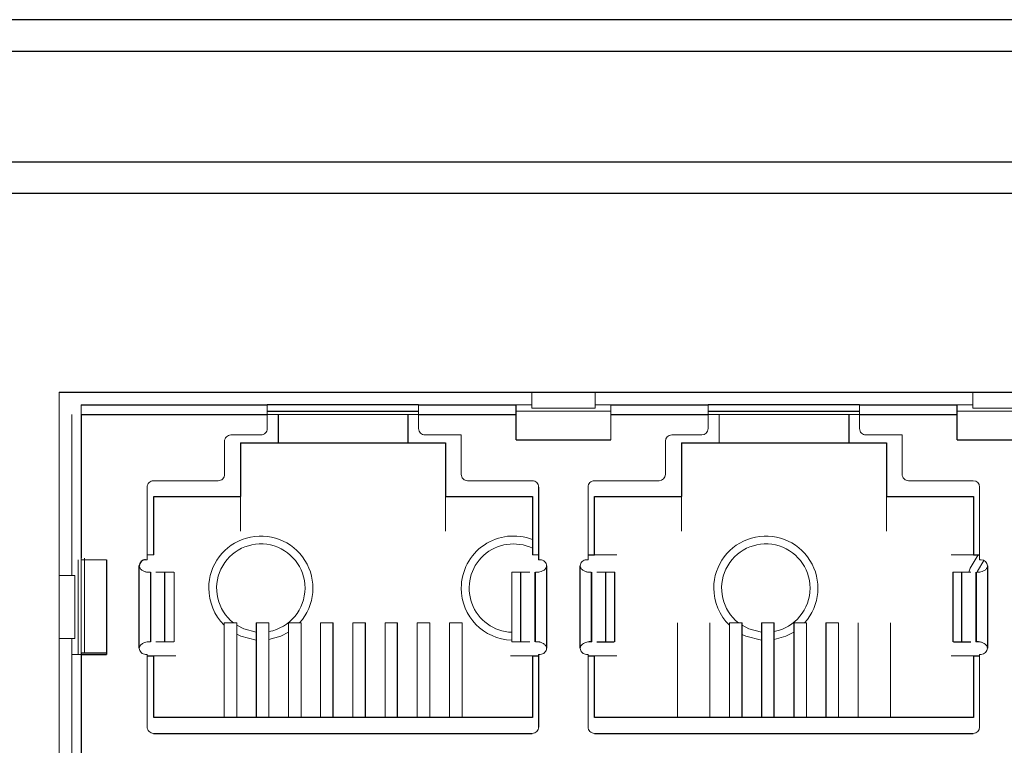
# Model space of a CAD drawing. Units: inches. Extents: x 0 to 22, y 0 to 17.
# Drawn here: x 17.1 to 17.5, y 9.6 to 9.8 of the extents above; entities that cross this region are included whole.
import ezdxf

# ---------------------------------------------------------------- set-up
doc = ezdxf.new("R2010")
doc.units = ezdxf.units.IN
doc.header["$MEASUREMENT"] = 0

msp = doc.modelspace()

# ---------------------------------------------------------------- linework, layer by layer
at = {"color": 7, "linetype": 'Continuous', "lineweight": 25}
for p, q in [((20.33188612261618, 9.829101907059314), (16.00117746119886, 9.829101907059314)), ((16.00117746119886, 9.819259387374276), (20.33188612261618, 9.819259387374276)), ((17.03464202812799, 9.784810568476638), (19.29842155568705, 9.784810568476638)), ((19.27873647173148, 9.774968041531592), (17.05432701851263, 9.774968041531592)), ((17.15875620135693, 9.71296017477579), (17.74832313049081, 9.71296017477579)), ((17.16564596513582, 9.709023166901847), (17.2236184060807, 9.709023166901844)), ((17.27086250056889, 9.709023166901845), (17.2236184060807, 9.709023166901844)), ((17.27086250056889, 9.709023166901845), (17.30127588639566, 9.709023166901853)), ((17.30127588639566, 9.706070410996341), (17.30127588639566, 9.709023166901853)), ((17.33080344545078, 9.709023166901853), (17.3611184060807, 9.709023166901845)), ((17.40836250056889, 9.709023166901845), (17.3611184060807, 9.709023166901845)), ((17.40836250056889, 9.709023166901845), (17.43877588639566, 9.709023166901854)), ((17.43877588639566, 9.706070410996341), (17.43877588639566, 9.709023166901854)), ((17.16564596513582, 9.70607041099634), (17.2236184060807, 9.706070410996341)), ((17.16564596513582, 9.70607041099634), (17.16564596513582, 9.661286946429412)), ((17.2236184060807, 9.707054662964858), (17.27086250056889, 9.707054662964858)), ((17.22711250056889, 9.697212143279804), (17.22711250056889, 9.706070410996341)), ((17.26746683127755, 9.706070410996341), (17.26746683127755, 9.697212143279804)), ((17.27086250056889, 9.706070410996341), (17.30127588639566, 9.706070410996341)), ((17.30127588639566, 9.69819639524831), (17.30127588639566, 9.706070410996341)), ((17.30127588639566, 9.69819639524831), (17.30127588639566, 9.706070410996341)), ((17.33080344545078, 9.706070410996341), (17.3611184060807, 9.706070410996341)), ((17.3611184060807, 9.707054662964858), (17.40836250056889, 9.707054662964858)), ((17.40496683127756, 9.706070410996341), (17.40496683127756, 9.697212143279806)), ((17.40836250056889, 9.706070410996341), (17.43877588639566, 9.706070410996341)), ((17.43877588639566, 9.69819639524831), (17.43877588639566, 9.706070410996341)), ((17.21530147694684, 9.697212143279804), (17.22711250056889, 9.697212143279804)), ((17.21530147694684, 9.697212143279804), (17.21530147694684, 9.680479859815238)), ((17.22711250056889, 9.697212143279804), (17.26746683127755, 9.697212143279804)), ((17.26746683127755, 9.697212143279804), (17.2792778548996, 9.697212143279804)), ((17.2792778548996, 9.697212143279804), (17.2792778548996, 9.680479859815238)), ((17.30127588639566, 9.69819639524831), (17.33080344545078, 9.69819639524831)), ((17.35280147694684, 9.697212143279804), (17.36461250056889, 9.697212143279804)), ((17.35280147694684, 9.697212143279804), (17.35280147694684, 9.68047985981524)), ((17.36461250056889, 9.697212143279806), (17.40496683127756, 9.697212143279806)), ((17.40496683127756, 9.697212143279806), (17.4167778548996, 9.697212143279806)), ((17.4167778548996, 9.697212143279806), (17.4167778548996, 9.68047985981524)), ((17.43877588639566, 9.69819639524831), (17.46830344545078, 9.69819639524831)), ((17.30826407537204, 9.68343261572075), (17.30826407537204, 9.66079482044516)), ((17.18823454781299, 9.680479859815238), (17.21530147694684, 9.680479859815238)), ((17.18823454781299, 9.662271198397915), (17.18823454781299, 9.680479859815238)), ((17.2792778548996, 9.680479859815238), (17.30634478403346, 9.680479859815238)), ((17.30634478403346, 9.680479859815238), (17.30634478403346, 9.662271198397915)), ((17.32573454781298, 9.68047985981524), (17.35280147694684, 9.68047985981524)), ((17.32573454781298, 9.662271198397915), (17.32573454781298, 9.68047985981524)), ((17.4167778548996, 9.68047985981524), (17.44384478403346, 9.68047985981524)), ((17.44384478403346, 9.68047985981524), (17.44384478403346, 9.662271198397915)), ((17.17351998088385, 9.66079482044516), (17.17351998088385, 9.631267261390041)), ((17.32371683127755, 9.662271198397915), (17.32573454781298, 9.662271198397915)), ((17.44384478403346, 9.662271198397915), (17.44576407537204, 9.662271198397915)), ((17.18375620135629, 9.633235765327049), (17.1837562013563, 9.65882631650815)), ((17.19170539418691, 9.635204269264056), (17.19170539418691, 9.656857812571143)), ((17.30277551246268, 9.635204269264058), (17.30277551246268, 9.656857812571143)), ((17.3107247052933, 9.65882631650815), (17.3107247052933, 9.63323576532705)), ((17.3212562013563, 9.63323576532705), (17.3212562013563, 9.658826316508154)), ((17.32920539418691, 9.635204269264058), (17.32920539418691, 9.656857812571143)), ((17.33208297300984, 9.635165649434843), (17.33208297300984, 9.656870155028038)), ((17.4373979336398, 9.656870155028049), (17.4373979336398, 9.635165649434876)), ((17.44027551246269, 9.635204269264058), (17.44027551246269, 9.656857812571145)), ((17.44822470529328, 9.658826316508154), (17.44822470529329, 9.633235765327052)), ((17.22022273678936, 9.641109781075073), (17.22022273678936, 9.611582222019962)), ((17.24423848482087, 9.611582222019962), (17.24423848482087, 9.641109781075082)), ((17.2542778548996, 9.611582222019962), (17.2542778548996, 9.641109781075082)), ((17.26431722497834, 9.611582222019962), (17.26431722497834, 9.641109781075082)), ((17.37169911474212, 9.611582222019964), (17.37169911474212, 9.641109781075082)), ((17.37780147694684, 9.641109781075075), (17.37780147694684, 9.611582222019964)), ((17.38173848482086, 9.611582222019964), (17.38173848482086, 9.641109781075082)), ((17.38784084702558, 9.641109781075075), (17.38784084702558, 9.611582222019964)), ((17.39788021710433, 9.641109781075075), (17.39788021710433, 9.611582222019964)), ((17.32642362261614, 9.635204269264058), (17.32920539418691, 9.635204269264058)), ((17.4402755124627, 9.635204269264058), (17.44305728403346, 9.635204269264058)), ((17.16564596513582, 9.631759387374293), (17.16564596513582, 9.53825545036642)), ((17.16564596513582, 9.631759387374293), (17.17351998088385, 9.631759387374293)), ((17.16564596513582, 9.631267261390041), (17.17351998088385, 9.631267261390041)), ((17.18621683127756, 9.63077513540579), (17.18823454781299, 9.63077513540579)), ((17.18823454781299, 9.611582222019962), (17.18823454781299, 9.63077513540579)), ((17.30634478403346, 9.63077513540579), (17.30634478403346, 9.611582222019964)), ((17.30634478403346, 9.63077513540579), (17.30826407537204, 9.63077513540579)), ((17.30826407537204, 9.631267261390041), (17.30826407537204, 9.60862946611445)), ((17.32371683127755, 9.63077513540579), (17.32573454781298, 9.63077513540579)), ((17.32573454781298, 9.611582222019964), (17.32573454781298, 9.63077513540579)), ((17.44384478403346, 9.63077513540579), (17.44384478403346, 9.611582222019964)), ((17.44384478403346, 9.63077513540579), (17.44576407537204, 9.63077513540579)), ((17.30634478403346, 9.611582222019964), (17.18823454781299, 9.611582222019962)), ((17.44384478403346, 9.611582222019964), (17.32573454781298, 9.611582222019964)), ((17.18818533521454, 9.60666096217746), (17.30629557143506, 9.606660962177443)), ((17.32568533521454, 9.606660962177461), (17.44379557143504, 9.606660962177445))]:
    msp.add_line(p, q, dxfattribs=at)
at = {"color": 142, "linetype": 'Continuous', "lineweight": 18, "true_color": 0x0080c0}
for p, q in [((17.15875620135693, 9.457054662964767), (17.15875620135693, 9.71296017477579)), ((17.30619714623818, 9.712960174775873), (17.30619714623818, 9.708038914933372)), ((17.32588218560826, 9.708038914933372), (17.32588218560826, 9.712960174775873)), ((17.44369714623818, 9.712960174775873), (17.44369714623818, 9.708038914933372)), ((17.16564596513582, 9.709023166901847), (17.16564596513582, 9.70607041099634)), ((17.2236184060807, 9.709023166901844), (17.2236184060807, 9.706070410996341)), ((17.27086250056889, 9.709023166901845), (17.27086250056889, 9.706070410996341)), ((17.30127588639566, 9.709023166901854), (17.30619714623818, 9.709023166901854)), ((17.32588218560826, 9.709023166901854), (17.33080344545078, 9.709023166901854)), ((17.33080344545078, 9.709023166901853), (17.33080344545078, 9.706070410996341)), ((17.3611184060807, 9.709023166901845), (17.3611184060807, 9.706070410996341)), ((17.40836250056889, 9.709023166901845), (17.40836250056889, 9.706070410996341)), ((17.43877588639566, 9.709023166901854), (17.44369714623818, 9.709023166901854)), ((17.16269320923031, 9.70607041099634), (17.16269320923031, 9.66079482044516)), ((17.16564596513582, 9.70607041099634), (17.16564596513582, 9.66079482044516)), ((17.2236184060807, 9.701641277138073), (17.2236184060807, 9.706070410996341)), ((17.2236184060807, 9.706070410996341), (17.22711250056889, 9.706070410996341)), ((17.22711250056889, 9.706070410996341), (17.26746683127755, 9.706070410996341)), ((17.26746683127755, 9.706070410996341), (17.27086250056889, 9.706070410996341)), ((17.27086250056889, 9.706070410996341), (17.27086250056889, 9.701641277138073)), ((17.30127588639566, 9.707054662964845), (17.30619714623818, 9.707054662964845)), ((17.32588218560826, 9.708038914933358), (17.30619714623818, 9.708038914933358)), ((17.30619714623818, 9.707054662964845), (17.32588218560826, 9.707054662964845)), ((17.32588218560826, 9.707054662964845), (17.33080344545078, 9.707054662964845)), ((17.33080344545078, 9.706070410996341), (17.33080344545078, 9.69819639524831)), ((17.33080344545078, 9.706070410996341), (17.33080344545078, 9.69819639524831)), ((17.3611184060807, 9.701641277138073), (17.3611184060807, 9.706070410996341)), ((17.3611184060807, 9.706070410996341), (17.36461250056889, 9.706070410996341)), ((17.36461250056889, 9.697212143279804), (17.36461250056889, 9.706070410996341)), ((17.36461250056889, 9.706070410996341), (17.40496683127756, 9.706070410996341)), ((17.40496683127756, 9.706070410996341), (17.40836250056889, 9.706070410996341)), ((17.40836250056889, 9.706070410996341), (17.40836250056889, 9.701641277138073)), ((17.43877588639566, 9.707054662964845), (17.44369714623818, 9.707054662964845)), ((17.43877588639566, 9.69819639524831), (17.43877588639566, 9.706070410996341)), ((17.46338218560826, 9.708038914933358), (17.44369714623818, 9.708038914933358)), ((17.44369714623818, 9.707054662964845), (17.46338218560826, 9.707054662964845)), ((17.21229950844289, 9.699672773201065), (17.22164990214372, 9.699672773201083)), ((17.27283100450588, 9.699672773201065), (17.2841499021437, 9.699672773201065)), ((17.2841499021437, 9.699672773201065), (17.2841499021437, 9.687369623594765)), ((17.34979950844291, 9.699672773201065), (17.3591499021437, 9.69967277320109)), ((17.4103310045059, 9.699672773201065), (17.4216499021437, 9.699672773201065)), ((17.4216499021437, 9.699672773201065), (17.42164990214372, 9.687369623594767)), ((17.2103310045059, 9.697704269264058), (17.2103310045059, 9.687369623594765)), ((17.34783100450592, 9.697704269264058), (17.3478310045059, 9.687369623594765)), ((17.18818533521454, 9.685401119657756), (17.20836250056892, 9.685401119657778)), ((17.28611840608067, 9.685401119657758), (17.30629557143506, 9.68540111965774)), ((17.32568533521454, 9.685401119657758), (17.34586250056889, 9.685401119657783)), ((17.4236184060807, 9.68540111965776), (17.44379557143503, 9.685401119657735)), ((17.18621683127756, 9.683432615720749), (17.18621683127756, 9.66079482044516)), ((17.32371683127755, 9.68343261572075), (17.32371683127755, 9.66079482044516)), ((17.44576407537204, 9.683432615720752), (17.44576407537204, 9.66079482044516)), ((17.21530147694684, 9.669653088161695), (17.21530147694684, 9.680479859815238)), ((17.2792778548996, 9.68047985981524), (17.2792778548996, 9.669653088161695)), ((17.35280147694684, 9.669653088161695), (17.35280147694684, 9.68047985981524)), ((17.4167778548996, 9.68047985981524), (17.4167778548996, 9.669653088161695)), ((17.16564596513582, 9.661286946429412), (17.16564596513582, 9.631759387374293)), ((17.16564596513582, 9.66079482044516), (17.17351998088385, 9.66079482044516)), ((17.16663021710432, 9.631759387374293), (17.16663021710432, 9.661286946429412)), ((17.18572470529328, 9.66079482044516), (17.18621683127756, 9.66079482044516)), ((17.18621683127756, 9.662271198397915), (17.18823454781299, 9.662271198397915)), ((17.30634478403346, 9.662271198397915), (17.30826407537204, 9.662271198397915)), ((17.30826407537204, 9.66079482044516), (17.30875620135631, 9.660794820445142)), ((17.32322470529328, 9.66079482044516), (17.32371683127755, 9.66079482044516)), ((17.32573454781298, 9.662271198397915), (17.33262431159251, 9.662271198397915)), ((17.43695502025393, 9.662271198397917), (17.44384478403346, 9.662271198397917)), ((17.44576407537204, 9.66079482044516), (17.44625620135629, 9.660794820445137)), ((17.18720108324606, 9.635204269264062), (17.18720108324606, 9.656857812571143)), ((17.18735523925443, 9.656857812571143), (17.18735523925443, 9.635204269264056)), ((17.18892362261614, 9.656857812571143), (17.19170539418691, 9.656857812571143)), ((17.19458297300984, 9.635165649434843), (17.19458297300984, 9.65687015502804)), ((17.29989793363975, 9.656870155028038), (17.29989793363975, 9.635165649434835)), ((17.30277551246268, 9.656857812571143), (17.30555728403345, 9.656857812571143)), ((17.30712566739517, 9.635204269264058), (17.30712566739517, 9.656857812571143)), ((17.30727982340353, 9.65685781257114), (17.30727982340353, 9.635204269264058)), ((17.32470108324606, 9.635204269264054), (17.32470108324606, 9.656857812571143)), ((17.32485523925443, 9.656857812571143), (17.32485523925443, 9.635204269264058)), ((17.32642362261614, 9.656857812571143), (17.32920539418691, 9.656857812571143)), ((17.4402755124627, 9.656857812571145), (17.44305728403346, 9.656857812571145)), ((17.44462566739514, 9.635204269264058), (17.44462566739514, 9.656857812571145)), ((17.44477982340354, 9.656857812571147), (17.44477982340354, 9.635204269264058)), ((17.15875620135628, 9.65587356060264), (17.16367746119882, 9.65587356060264)), ((17.16367746119881, 9.65587356060264), (17.16367746119881, 9.63618852123256)), ((17.16466171316732, 9.65587356060264), (17.16466171316732, 9.63618852123256)), ((17.44477982340353, 9.656239208829767), (17.44462566739513, 9.655738277496944)), ((17.44462566739513, 9.648134827960257), (17.44477982340353, 9.647633896627434)), ((17.21412037458464, 9.64110978107508), (17.21018336671062, 9.64110978107508)), ((17.21018336671062, 9.641109781075073), (17.21018336671062, 9.611582222019962)), ((17.21412037458464, 9.611582222019962), (17.21412037458464, 9.64110978107508)), ((17.22415974466338, 9.64110978107508), (17.22022273678936, 9.64110978107508)), ((17.22415974466338, 9.611582222019962), (17.22415974466338, 9.641109781075082)), ((17.23026210686811, 9.641109781075073), (17.23026210686811, 9.611582222019962)), ((17.23419911474212, 9.64110978107508), (17.23026210686811, 9.64110978107508)), ((17.23419911474212, 9.611582222019962), (17.23419911474212, 9.641109781075082)), ((17.24030147694684, 9.641109781075073), (17.24030147694685, 9.611582222019962)), ((17.24423848482087, 9.64110978107508), (17.24030147694684, 9.64110978107508)), ((17.25034084702558, 9.641109781075073), (17.25034084702558, 9.611582222019962)), ((17.2542778548996, 9.64110978107508), (17.25034084702558, 9.64110978107508)), ((17.26038021710432, 9.641109781075073), (17.26038021710432, 9.611582222019962)), ((17.26431722497834, 9.641109781075082), (17.26038021710432, 9.641109781075082)), ((17.27041958718306, 9.641109781075075), (17.27041958718306, 9.611582222019962)), ((17.27435659505708, 9.641109781075082), (17.27041958718306, 9.641109781075082)), ((17.27435659505708, 9.611582222019962), (17.27435659505708, 9.641109781075082)), ((17.28439596513582, 9.641109781075082), (17.2804589572618, 9.641109781075082)), ((17.2804589572618, 9.641109781075075), (17.2804589572618, 9.611582222019962)), ((17.28439596513582, 9.611582222019962), (17.28439596513582, 9.641109781075082)), ((17.35162037458464, 9.611582222019964), (17.35162037458464, 9.641109781075082)), ((17.36165974466338, 9.611582222019964), (17.36165974466338, 9.641109781075082)), ((17.3677621068681, 9.641109781075075), (17.3677621068681, 9.611582222019964)), ((17.37169911474212, 9.641109781075082), (17.3677621068681, 9.641109781075082)), ((17.38173848482086, 9.641109781075082), (17.37780147694684, 9.641109781075082)), ((17.3917778548996, 9.641109781075082), (17.38784084702558, 9.641109781075082)), ((17.3917778548996, 9.611582222019964), (17.3917778548996, 9.641109781075082)), ((17.40181722497834, 9.641109781075082), (17.39788021710433, 9.641109781075082)), ((17.40181722497834, 9.611582222019964), (17.40181722497834, 9.641109781075082)), ((17.40791958718307, 9.641109781075075), (17.40791958718307, 9.611582222019964)), ((17.41795895726181, 9.641109781075075), (17.41795895726181, 9.611582222019964)), ((17.16367746119882, 9.63618852123256), (17.15875620135628, 9.63618852123256)), ((17.18892362261614, 9.635204269264056), (17.19170539418691, 9.635204269264056)), ((17.30277551246268, 9.635204269264058), (17.30555728403345, 9.635204269264058)), ((17.16269320923031, 9.631267261390041), (17.16269320923031, 9.538747576350666)), ((17.16564596513582, 9.631267261390041), (17.16564596513582, 9.538747576350668)), ((17.18572470529327, 9.631267261390061), (17.18621683127756, 9.631267261390041)), ((17.18621683127756, 9.631267261390041), (17.18621683127756, 9.608629466114449)), ((17.18823454781299, 9.63077513540579), (17.19512431159252, 9.63077513540579)), ((17.30634478403346, 9.63077513540579), (17.29945502025393, 9.63077513540579)), ((17.30826407537204, 9.631267261390041), (17.30875620135631, 9.631267261390041)), ((17.32322470529328, 9.63126726139006), (17.32371683127755, 9.631267261390041)), ((17.32371683127755, 9.631267261390041), (17.32371683127755, 9.60862946611445)), ((17.32573454781298, 9.63077513540579), (17.33262431159251, 9.63077513540579)), ((17.44384478403346, 9.630775135405791), (17.43695502025393, 9.630775135405791)), ((17.44576407537204, 9.631267261390041), (17.44625620135629, 9.631267261390041)), ((17.44576407537204, 9.631267261390041), (17.44576407537202, 9.608629466114452))]:
    msp.add_line(p, q, dxfattribs=at)
at = {"color": 142, "linetype": 'Continuous', "lineweight": 18, "true_color": 0x0080c0, "flags": 128}
for points in [[(17.44239381435483, 9.656857812571145), (17.44286642548384, 9.658151391935311), (17.44534289224083, 9.662271198397915)], [(17.44714218222654, 9.6605841690752), (17.44513975110518, 9.65720974963127), (17.44501363101327, 9.656894326875364)], [(17.22022273678935, 9.638231131217308), (17.21637670524106, 9.639205929249108), (17.21412037458463, 9.640396119699997)], [(17.23026210686809, 9.63816801450659), (17.22786474135043, 9.636932603627775), (17.22415974466337, 9.63589150970865)], [(17.37780147694683, 9.638221239048457), (17.37385702020169, 9.639205929249108), (17.37169911474211, 9.640332497513604)], [(17.38784084702557, 9.638230071000566), (17.38534505631106, 9.636932603627775), (17.38173848482085, 9.635907215421508)], [(17.22022273678935, 9.635759225568751), (17.215435062937, 9.636932603627775), (17.21412037458463, 9.63754735783374)], [(17.37780147694683, 9.635750844076235), (17.37291537789763, 9.636932603627775), (17.37169911474211, 9.637496281516905)]]:
    msp.add_lwpolyline(points, dxfattribs=at)
at = {"color": 142, "linetype": 'Continuous', "lineweight": 18, "true_color": 0x0080c0}
for centre, radius, start, end in [((17.21229950844288, 9.697704269264058), 0.001968503937007426, 89.99999999979319, 180), ((17.22164990214372, 9.701641277138073), 0.001968503936989663, 269.999999999794, 0), ((17.27283100450587, 9.701641277138073), 0.001968503937007426, 180, 270.000000000311), ((17.34979950844291, 9.697704269264058), 0.001968503937007426, 90, 180), ((17.3591499021437, 9.701641277138073), 0.001968503936982557, 270.0000000000008, 0), ((17.4103310045059, 9.701641277138073), 0.001968503937007426, 180, 270.0000000000008), ((17.20836250056893, 9.687369623594765), 0.001968503936987887, 269.9999999996906, 0), ((17.28611840608066, 9.687369623594765), 0.001968503937007426, 180, 270.0000000002076), ((17.34586250056889, 9.687369623594765), 0.001968503937007426, 270.0000000000008, 0), ((17.4236184060807, 9.687369623594767), 0.001968503937007426, 180, 270.0000000000008), ((17.18818533521453, 9.683432615720749), 0.001968503937007426, 89.99999999968978, 180), ((17.30629557143506, 9.68343261572075), 0.001968503936989663, 0, 90.00000000010341), ((17.32568533521453, 9.68343261572075), 0.001968503937007426, 89.9999999998966, 180), ((17.44379557143503, 9.683432615720752), 0.001968503937010979, 0, 90), ((17.22164990214372, 9.651936552728596), 0.01624015748031154, 318.1896851043408, 180), ((17.22164990214373, 9.651936552728596), 0.01377952755905751, 0, 231.7867892980663), ((17.30039005962403, 9.651936552728596), 0.01624015748031362, 68.48981173324512, 180), ((17.30039005962403, 9.651936552728596), 0.01377952755905969, 64.3963717028419, 267.9532869021368), ((17.37913021710435, 9.651936552728596), 0.016240157480313, 318.1896851043538, 180), ((17.37913021710436, 9.651936552728596), 0.01377952755905909, 0, 231.7867892980501), ((17.30875620135632, 9.658826316508152), 0.001968503936989663, 359.9999999999491, 90.00000000031022), ((17.32322470529327, 9.658826316508152), 0.001968503937007426, 89.99999999968978, 180), ((17.44625620135629, 9.658826316508152), 0.001968503936984334, 5.170309690309575e-11, 90), ((17.22164990214372, 9.651936552728596), 0.01624015748031258, 180, 225.0847073822069), ((17.22164990214373, 9.651936552728596), 0.0137795275590579, 280.4946001193644, 0), ((17.30039005962403, 9.651936552728596), 0.01624015748031306, 180, 268.2634984239001), ((17.37913021710435, 9.651936552728596), 0.01624015748031127, 180, 225.5729959990078), ((17.37913021710436, 9.651936552728596), 0.01377952755905909, 280.9111022442663, 0), ((17.18572470529326, 9.633235765327049), 0.001968503936987887, 180, 270.000000000311), ((17.30875620135632, 9.63323576532705), 0.001968503937009203, 269.9999999996906, 0), ((17.32322470529327, 9.63323576532705), 0.001968503936991439, 180, 270.000000000311), ((17.44625620135629, 9.63323576532705), 0.001968503937009203, 270.0000000000008, 0), ((17.18818533521453, 9.60862946611445), 0.001968503936991439, 180.0000000000525, 270.000000000311), ((17.30629557143506, 9.60862946611445), 0.001968503937007426, 269.9999999998974, 0), ((17.32568533521453, 9.60862946611445), 0.001968503936989663, 180, 270.0000000002076), ((17.44379557143504, 9.608629466114452), 0.001968503937007426, 270.0000000000008, 0)]:
    msp.add_arc(centre, radius, start, end, dxfattribs=at)
at = {"color": 7, "linetype": 'Continuous', "lineweight": 25}
msp.add_arc((17.18572470529327, 9.658826316508152), 0.001968503937007426, 89.99999999979319, 180.0000000000525, dxfattribs=at)
at = {"color": 142, "linetype": 'Continuous', "lineweight": 18, "true_color": 0x0080c0}
for points, knots in [([(17.16269320923031, 9.66079482044516), (17.16269320923031, 9.660785983664878), (17.16269320923031, 9.660768617265674), (17.16269320923031, 9.660626535233527), (17.16269320923031, 9.660396812431797), (17.16269320923031, 9.659989502428578), (17.16269320923031, 9.659309667454387), (17.16269320923031, 9.658343504332558), (17.16269320923031, 9.65736587145016), (17.16269320923031, 9.656563472517831), (17.16269320923031, 9.655971917034073), (17.16269320923031, 9.655906555156287), (17.16269320923031, 9.65587356060264)], [0, 0, 0, 0, 0.06352855855173632, 0.1248489012446592, 0.186430411740183, 0.2507123825598313, 0.3738577477962494, 0.5004464663385124, 0.6236114744463895, 0.7501805382598778, 0.8738916029924602, 1, 1, 1, 1]), ([(17.16466171316732, 9.66079482044516), (17.16466171316732, 9.66078663612255), (17.16466171316732, 9.66077058179133), (17.16466171316732, 9.660629089905537), (17.16466171316732, 9.660398907579506), (17.16466171316732, 9.659985458135331), (17.16466171316732, 9.65930661076703), (17.16466171316732, 9.65833585774745), (17.16466171316732, 9.657364496263142), (17.16466171316732, 9.656539853649665), (17.16466171316732, 9.656085243840828), (17.16466171316732, 9.655898197766412), (17.16466171316732, 9.65588178812356), (17.16466171316732, 9.65587356060264)], [0, 0, 0, 0, 0.06385025459201828, 0.1252483784849955, 0.1867392981260113, 0.2508568912936487, 0.37532843038508, 0.5005239711391458, 0.6249950405156471, 0.7501901586325245, 0.8797516086559314, 0.9397094644704832, 1, 1, 1, 1]), ([(17.18653011284891, 9.656857812571142), (17.18641540824718, 9.656862675275704), (17.18619106143149, 9.656872186073594), (17.18578983349443, 9.65695408919488), (17.18537361403379, 9.657086920915253), (17.1849381291628, 9.657280142624279), (17.18451122607452, 9.65753535100637), (17.18412372213731, 9.657883944704935), (17.18381814464149, 9.658312619112039), (17.1837762323164, 9.658660199195893), (17.18375620135629, 9.65882631650815)], [0, 0, 0, 0, 0.1321009168808817, 0.2583716747706424, 0.3803277740886983, 0.4996497701553706, 0.6301417479045168, 0.7490764127077828, 0.8800772718594526, 0.9999999999999999, 0.9999999999999999, 0.9999999999999999, 0.9999999999999999]), ([(17.3107247052933, 9.65882631650815), (17.31071617097776, 9.65871607501403), (17.31069886724048, 9.658492555056203), (17.31055679349131, 9.658170772544878), (17.31031907916151, 9.657847577504285), (17.30996939780587, 9.657535657394792), (17.30940602619023, 9.657198137520327), (17.30864744648341, 9.656912325987237), (17.30818823912613, 9.65687639278499), (17.30795079380069, 9.656857812571136)], [0, 0, 0, 0, 0.07995046970729312, 0.1621034417239927, 0.2515891510105957, 0.3707441583849523, 0.5016062363035247, 0.7422923053293681, 0.9999999999999999, 0.9999999999999999, 0.9999999999999999, 0.9999999999999999]), ([(17.32403011284891, 9.656857812571142), (17.32391540938131, 9.656862677603367), (17.32369106478381, 9.656872192953857), (17.32328982095297, 9.656954063454906), (17.32287365892833, 9.657087013056298), (17.32243907801368, 9.65727929805007), (17.32201503732735, 9.657534763441312), (17.32150861985378, 9.657976677047492), (17.32125628727439, 9.658474550063646), (17.32125620120195, 9.658811909411769), (17.3212562014416, 9.658812373821391), (17.32125620116941, 9.658812838246403), (17.32125620145034, 9.658813302701892), (17.321256201167, 9.658813767172624), (17.321256201451, 9.658814231673789), (17.32125620116675, 9.658814696190152), (17.32125620145109, 9.65881516073687), (17.32125620116666, 9.658815625298748), (17.32125620145113, 9.658816089890905), (17.32125620116658, 9.658816554498184), (17.32125620145117, 9.658817019135666), (17.3212562011665, 9.658817483788233), (17.32125620145121, 9.658817948470926), (17.32125620116642, 9.658818413168664), (17.32125620145125, 9.658818877896453), (17.32125620116634, 9.658819342639248), (17.32125620145129, 9.65881980741202), (17.32125620116625, 9.658820272199758), (17.32125620145133, 9.658820737017395), (17.32125620116617, 9.658821201849964), (17.32125620145137, 9.658821666712354), (17.32125620116609, 9.658822131589636), (17.32125620145141, 9.658822596496664), (17.32125620116602, 9.658823061418547), (17.32125620145142, 9.6588235263701), (17.32125620116606, 9.658823991336467), (17.32125620145101, 9.658824456332429), (17.32125620116768, 9.658824921343168), (17.3212562014447, 9.658825386383423), (17.3212562011913, 9.658825851438419), (17.3212562013013, 9.658826161484908), (17.3212562013563, 9.658826316508154)], [0, 0, 0, 0, 0.1326576565489887, 0.2594605828873903, 0.3819306665152326, 0.5017555454576579, 0.6318385626378564, 0.7504609448159676, 0.9963830940892953, 0.9964960397923411, 0.996608985495387, 0.996721942342579, 0.9968348991897628, 0.9969478671532288, 0.997060835116695, 0.9971738141686212, 0.9972867932205556, 0.9973997833331026, 0.9975127734456497, 0.9976257745909789, 0.997738775736308, 0.9978517878865802, 0.9979648000368608, 0.9980778231642454, 0.99819084629163, 0.9983038803682631, 0.9984169144448962, 0.9985299594429721, 0.998643004441048, 0.9987560603327028, 0.9988691162243576, 0.9989821829817772, 0.9990952497391886, 0.999208327334509, 0.9993214049298295, 0.9994344933352368, 0.9995475817406358, 0.9996606809282745, 0.9997737801159131, 0.9998868900579524, 1, 1, 1, 1]), ([(17.44822470529328, 9.658826316508154), (17.4482161709771, 9.658716075009975), (17.44819886723853, 9.658492555043644), (17.44805679347877, 9.658170772521144), (17.4478190791353, 9.657847577475271), (17.44746939776606, 9.657535657365601), (17.44690602614948, 9.657198137502888), (17.44614744646092, 9.656912325984464), (17.44568823911814, 9.656876392784028), (17.44545079380068, 9.656857812571147)], [0, 0, 0, 0, 0.0799504726219906, 0.1621034478270976, 0.2515891610825163, 0.3707441702111139, 0.5016062502238409, 0.742292313056126, 1, 1, 1, 1]), ([(17.16269320923031, 9.63618852123256), (17.16269320923031, 9.63617968445228), (17.16269320923031, 9.636162318053076), (17.16269320923031, 9.63602023602093), (17.16269320923031, 9.635790513219199), (17.16269320923031, 9.635383203215978), (17.16269320923031, 9.634703368241787), (17.16269320923031, 9.63373720511996), (17.16269320923031, 9.632759572237564), (17.16269320923031, 9.631957173305235), (17.16269320923031, 9.631365617821473), (17.16269320923031, 9.631300255943689), (17.16269320923031, 9.631267261390041)], [0, 0, 0, 0, 0.06352855855191224, 0.1248489012449361, 0.1864304117403942, 0.2507123825598767, 0.373857747796505, 0.5004464663385135, 0.6236114744459527, 0.7501805382598137, 0.873891602992045, 1, 1, 1, 1]), ([(17.16466171316732, 9.63618852123256), (17.16466171316732, 9.636180336909952), (17.16466171316732, 9.636164282578731), (17.16466171316732, 9.636022790692941), (17.16466171316732, 9.635792608366907), (17.16466171316732, 9.635379158922733), (17.16466171316732, 9.63470031155443), (17.16466171316732, 9.633729558534851), (17.16466171316732, 9.632758197050546), (17.16466171316732, 9.631933554437067), (17.16466171316732, 9.63147894462823), (17.16466171316732, 9.631291898553812), (17.16466171316732, 9.63127548891096), (17.16466171316732, 9.631267261390041)], [0, 0, 0, 0, 0.06385025459216154, 0.1252483784852071, 0.1867392981261662, 0.250856891293696, 0.3753284303853027, 0.5005239711391584, 0.6249950405154625, 0.7501901586325191, 0.8797516086559292, 0.9397094644704825, 1, 1, 1, 1]), ([(17.18375620135629, 9.633235765327049), (17.18375620134257, 9.63323585070615), (17.18375620131513, 9.633236021464352), (17.18375622186003, 9.63340093650093), (17.18382842299704, 9.633749526979717), (17.18412039746378, 9.634177173412688), (17.18451148550358, 9.634526468899862), (17.18507524403831, 9.634864106392047), (17.1858335063486, 9.635149743526714), (17.18629268452153, 9.635185684949084), (17.18653011284891, 9.635204269264063)], [0, 0, 0, 0, 6.216149593860113e-05, 0.0001243229918772023, 0.1200691311684039, 0.2511041358689051, 0.3703389241558355, 0.5012830427432472, 0.7421272613126918, 1, 1, 1, 1]), ([(17.30795079380068, 9.63520426926406), (17.30806549837666, 9.63519940654659), (17.30828984514199, 9.635189895723455), (17.30869107343965, 9.635107992783034), (17.30910729159704, 9.634975160409049), (17.30954278134987, 9.63478194114832), (17.30996966523495, 9.634526723135643), (17.3103571192296, 9.634178271045513), (17.3106624485555, 9.63374952061608), (17.31070456058215, 9.63340200358922), (17.3107247052933, 9.63323576532705)], [0, 0, 0, 0, 0.1321028624268418, 0.2583754800118083, 0.380333375494051, 0.4996571289439385, 0.6301510285599888, 0.7490874450273441, 0.8799734577847578, 1, 1, 1, 1]), ([(17.3212562013563, 9.63323576532705), (17.32125620134257, 9.633235850706152), (17.32125620131513, 9.633236021464356), (17.32125622186002, 9.633400936501069), (17.32132842299715, 9.633749526980091), (17.3216203974642, 9.634177173413201), (17.32201148550434, 9.634526468900342), (17.32257524403897, 9.634864106392339), (17.32333350634895, 9.635149743526814), (17.32379268452162, 9.635185684949107), (17.32403011284891, 9.635204269264051)], [0, 0, 0, 0, 6.216149595511441e-05, 0.0001243229919102288, 0.1200691312529357, 0.2511041360602844, 0.370338924343629, 0.5012830430067539, 0.7421272614004035, 1, 1, 1, 1]), ([(17.4454507938007, 9.635204269264062), (17.44556549837665, 9.63519940654659), (17.44578984514195, 9.635189895723451), (17.44619107343958, 9.635107992783027), (17.44660729159698, 9.63497516040903), (17.44704278134982, 9.634781941148372), (17.44746966523493, 9.63452672313568), (17.44785711922958, 9.634178271045593), (17.44816244855559, 9.633749520616137), (17.44820456058217, 9.633402003589257), (17.44822470529329, 9.633235765327052)], [0, 0, 0, 0, 0.1321028623997184, 0.2583754799757807, 0.380333375466915, 0.4996571289421625, 0.630151028509759, 0.749087445025712, 0.8799734577649181, 1, 1, 1, 1]), ([(17.16269320923031, 9.631267261390041), (17.16269806712614, 9.631267261390041), (17.16270782051456, 9.631267261390041), (17.16278789277347, 9.631267261390041), (17.16299306423332, 9.631267261390041), (17.16350168182289, 9.631267261390041), (17.1643275084601, 9.631267261390041), (17.16506613255921, 9.631267261390041), (17.16545278156094, 9.631267261390041), (17.16564596513582, 9.631267261390041)], [0, 0, 0, 0, 0.08247178777895452, 0.1655818503469874, 0.2507511937257074, 0.500081381429813, 0.7494115691339555, 0.8747971191415925, 0.9999999999999999, 0.9999999999999999, 0.9999999999999999, 0.9999999999999999])]:
    msp.add_open_spline(points, degree=3, knots=knots, dxfattribs=at)
for points in [[(17.18653011284891, 9.656857812571143), (17.18696230633957, 9.656857812571143), (17.18720108324606, 9.656857812571143), (17.18720108324606, 9.656857812571143)], [(17.19170539418691, 9.656857812571143), (17.19405929121271, 9.656857812571143), (17.195007864075, 9.656857812571143), (17.19440123437578, 9.656857812571143)], [(17.30007967227381, 9.656857812571143), (17.29947304257459, 9.656857812571143), (17.30042161543688, 9.656857812571143), (17.30277551246267, 9.656857812571143)], [(17.30727982340353, 9.656857812571136), (17.30727982340353, 9.656857812571136), (17.30751860031003, 9.656857812571136), (17.30795079380069, 9.656857812571136)], [(17.32403011284891, 9.656857812571143), (17.32446230633957, 9.656857812571143), (17.32470108324606, 9.656857812571143), (17.32470108324606, 9.656857812571143)], [(17.32920539418691, 9.656857812571143), (17.33155929121271, 9.656857812571143), (17.332507864075, 9.656857812571143), (17.33190123437578, 9.656857812571143)], [(17.43757967227386, 9.656857812571145), (17.43697304257464, 9.656857812571145), (17.43792161543693, 9.656857812571145), (17.44027551246273, 9.656857812571145)], [(17.44477982340354, 9.656857812571147), (17.44477982340354, 9.656857812571147), (17.44501860031003, 9.656857812571147), (17.44545079380068, 9.656857812571147)], [(17.18720108324606, 9.635204269264063), (17.18720108324606, 9.635204269264063), (17.18696230633957, 9.635204269264063), (17.18653011284891, 9.635204269264063)], [(17.19440123437578, 9.635204269264056), (17.195007864075, 9.635204269264056), (17.19405929121271, 9.635204269264056), (17.19170539418691, 9.635204269264056)], [(17.30277551246267, 9.635204269264058), (17.30042161543688, 9.635204269264058), (17.29947304257459, 9.635204269264058), (17.30007967227381, 9.635204269264058)], [(17.30795079380068, 9.635204269264058), (17.30751860031003, 9.635204269264058), (17.30727982340353, 9.635204269264058), (17.30727982340353, 9.635204269264058)], [(17.32470108324606, 9.635204269264058), (17.32470750641307, 9.635204269264058), (17.32472035274711, 9.635204269264058), (17.32481027708532, 9.635204269264058), (17.32485523925443, 9.635204269264058)], [(17.44462566739516, 9.635204269264058), (17.44467062956425, 9.635204269264058), (17.44476055390243, 9.635204269264058), (17.4447734002365, 9.635204269264058), (17.44477982340353, 9.635204269264058)]]:
    msp.add_open_spline(points, degree=3, dxfattribs=at)
at = {"color": 7, "linetype": 'Continuous', "lineweight": 25}
for points in [[(17.32470108324606, 9.635204269264051), (17.32470108324606, 9.635204269264051), (17.32446230633957, 9.635204269264051), (17.32403011284891, 9.635204269264051)], [(17.4454507938007, 9.635204269264058), (17.44501860031004, 9.635204269264058), (17.44477982340354, 9.635204269264058), (17.44477982340354, 9.635204269264058)]]:
    msp.add_open_spline(points, degree=3, dxfattribs=at)
for points, knots in [([(17.32920539418691, 9.635204269264058), (17.33026005587024, 9.635204269264058), (17.33194891223397, 9.635204269264058), (17.33184759223752, 9.635204269264058), (17.33180954483209, 9.635204269264058)], [0, 0, 0, 0, 0.6244827600428271, 1, 1, 1, 1]), ([(17.43767136181754, 9.635204269264058), (17.43763331441212, 9.635204269264058), (17.43753199441567, 9.635204269264058), (17.43922085077939, 9.635204269264058), (17.44027551246273, 9.635204269264058)], [0, 0, 0, 0, 0.375517239958133, 0.9999999999999999, 0.9999999999999999, 0.9999999999999999, 0.9999999999999999])]:
    msp.add_open_spline(points, degree=3, knots=knots, dxfattribs=at)

doc.saveas('drawing.dxf')
